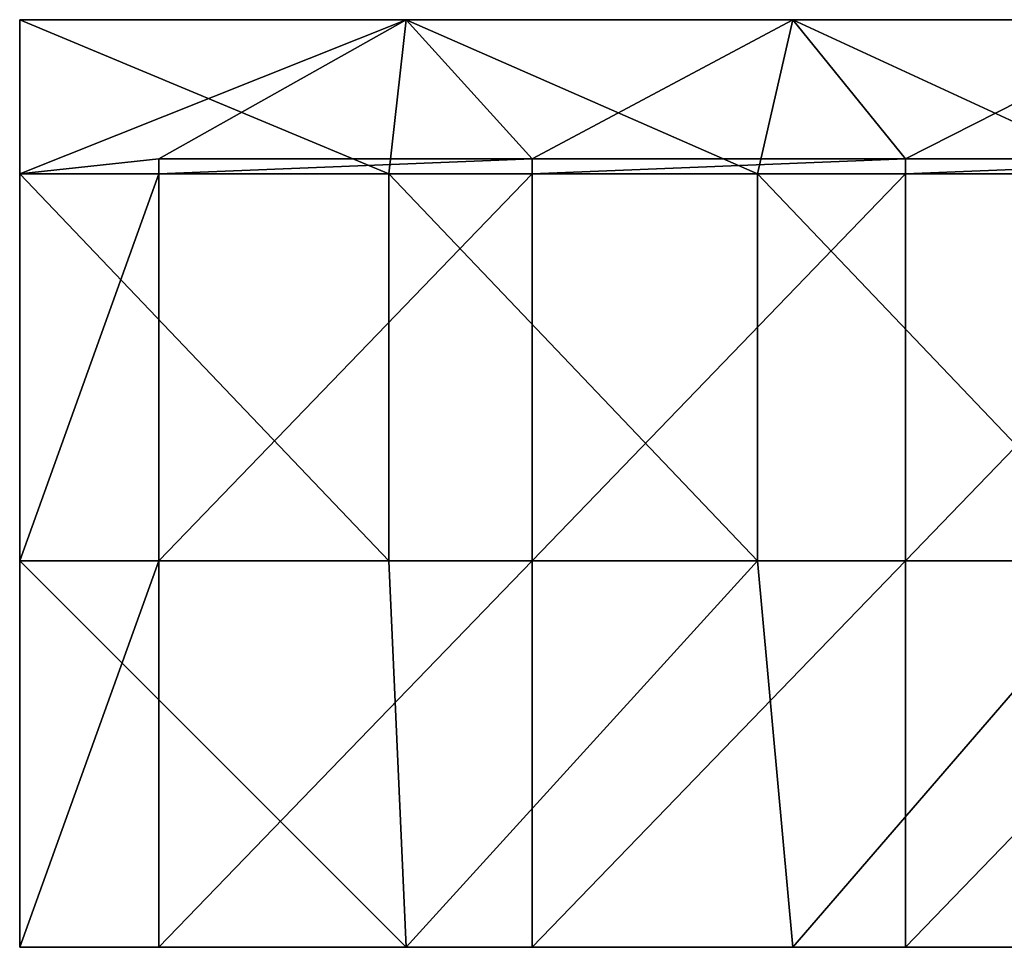
# Model space of a CAD drawing. Units: millimetres. Extents: x -525 to 525, y -120 to 10.
# Drawn here: x -525 to -398, y -120 to 0 of the extents above; entities that cross this region are included whole.
import ezdxf

# ---------------------------------------------------------------- set-up
doc = ezdxf.new("R2010")
doc.units = ezdxf.units.MM
doc.header["$LTSCALE"] = 65.185185
for name, color, linetype in [('1', 7, 'CONTINUOUS'), ('10', 7, 'CONTINUOUS'), ('2', 7, 'CONTINUOUS'), ('3', 7, 'CONTINUOUS'), ('4', 7, 'CONTINUOUS'), ('7', 7, 'CONTINUOUS'), ('8', 7, 'CONTINUOUS'), ('9', 7, 'CONTINUOUS')]:
    doc.layers.add(name, color=color, linetype=linetype)

msp = doc.modelspace()

# ---------------------------------------------------------------- linework, layer by layer
at = {"layer": '1', "linetype": 'Continuous'}
for points in [[(-525, -19.95, 505), (-477.27, -19.95, 505), (-525, 0, 505), (-525, -19.95, 505)], [(-525, 0, 505), (-477.27, -19.95, 505), (-475, 0, 505), (-525, 0, 505)], [(-477.27, -19.95, 505), (-429.55, -19.95, 505), (-475, 0, 505), (-477.27, -19.95, 505)], [(-475, 0, 505), (-429.55, -19.95, 505), (-425, 0, 505), (-475, 0, 505)], [(-429.55, -19.95, 505), (-381.82, -19.95, 505), (-425, 0, 505), (-429.55, -19.95, 505)], [(-425, 0, 505), (-381.82, -19.95, 505), (-375, 0, 505), (-425, 0, 505)], [(-477.27, -19.95, 505), (-525, -19.95, 505), (-477.27, -70, 505), (-477.27, -19.95, 505)], [(-525, -19.95, 505), (-525, -70, 505), (-477.27, -70, 505), (-525, -19.95, 505)], [(-429.55, -19.95, 505), (-477.27, -19.95, 505), (-429.55, -70, 505), (-429.55, -19.95, 505)], [(-477.27, -19.95, 505), (-477.27, -70, 505), (-429.55, -70, 505), (-477.27, -19.95, 505)], [(-381.82, -19.95, 505), (-429.55, -19.95, 505), (-381.82, -70, 505), (-381.82, -19.95, 505)], [(-429.55, -19.95, 505), (-429.55, -70, 505), (-381.82, -70, 505), (-429.55, -19.95, 505)], [(-525, -120, 505), (-475, -120, 505), (-525, -70, 505), (-525, -120, 505)], [(-525, -70, 505), (-475, -120, 505), (-477.27, -70, 505), (-525, -70, 505)], [(-477.27, -70, 505), (-475, -120, 505), (-429.55, -70, 505), (-477.27, -70, 505)], [(-475, -120, 505), (-425, -120, 505), (-429.55, -70, 505), (-475, -120, 505)], [(-429.55, -70, 505), (-425, -120, 505), (-381.82, -70, 505), (-429.55, -70, 505)], [(-425, -120, 505), (-375, -120, 505), (-381.82, -70, 505), (-425, -120, 505)]]:
    msp.add_3dface(points, dxfattribs=at)
at = {"layer": '10', "linetype": 'Continuous'}
for points in [[(-525, 0, 505), (-475, 0, 505), (-525, 0, 500.45), (-525, 0, 505)], [(-525, 0, 500.45), (-475, 0, 505), (-477.27, 0, 500.45), (-525, 0, 500.45)], [(-525, 0), (-525, 0, 45.91), (-477.27, 0, 50), (-525, 0)], [(-475, 0), (-525, 0), (-477.27, 0, 50), (-475, 0)], [(-525, 0, 45.91), (-525, 0, 50), (-477.27, 0, 50), (-525, 0, 45.91)], [(-525, 0, 50), (-525, 0, 91.82), (-477.27, 0, 100.05), (-525, 0, 50)], [(-477.27, 0, 50), (-525, 0, 50), (-477.27, 0, 100.05), (-477.27, 0, 50)], [(-525, 0, 91.82), (-525, 0, 100.05), (-477.27, 0, 100.05), (-525, 0, 91.82)], [(-525, 0, 100.05), (-525, 0, 137.73), (-477.27, 0, 150.1), (-525, 0, 100.05)], [(-477.27, 0, 100.05), (-525, 0, 100.05), (-477.27, 0, 150.1), (-477.27, 0, 100.05)], [(-525, 0, 137.73), (-525, 0, 150.1), (-477.27, 0, 150.1), (-525, 0, 137.73)], [(-525, 0, 150.1), (-525, 0, 183.64), (-477.27, 0, 200.15), (-525, 0, 150.1)], [(-477.27, 0, 150.1), (-525, 0, 150.1), (-477.27, 0, 200.15), (-477.27, 0, 150.1)], [(-525, 0, 183.64), (-525, 0, 200.15), (-477.27, 0, 200.15), (-525, 0, 183.64)], [(-525, 0, 200.15), (-525, 0, 229.55), (-477.27, 0, 250.2), (-525, 0, 200.15)], [(-477.27, 0, 200.15), (-525, 0, 200.15), (-477.27, 0, 250.2), (-477.27, 0, 200.15)], [(-525, 0, 229.55), (-525, 0, 250.2), (-477.27, 0, 250.2), (-525, 0, 229.55)], [(-525, 0, 250.2), (-525, 0, 275.45), (-477.27, 0, 300.25), (-525, 0, 250.2)], [(-477.27, 0, 250.2), (-525, 0, 250.2), (-477.27, 0, 300.25), (-477.27, 0, 250.2)], [(-525, 0, 275.45), (-525, 0, 300.25), (-477.27, 0, 300.25), (-525, 0, 275.45)], [(-525, 0, 300.25), (-525, 0, 321.36), (-477.27, 0, 350.3), (-525, 0, 300.25)], [(-477.27, 0, 300.25), (-525, 0, 300.25), (-477.27, 0, 350.3), (-477.27, 0, 300.25)], [(-525, 0, 321.36), (-525, 0, 350.3), (-477.27, 0, 350.3), (-525, 0, 321.36)], [(-525, 0, 350.3), (-525, 0, 367.27), (-477.27, 0, 400.35), (-525, 0, 350.3)], [(-477.27, 0, 350.3), (-525, 0, 350.3), (-477.27, 0, 400.35), (-477.27, 0, 350.3)], [(-525, 0, 367.27), (-525, 0, 400.35), (-477.27, 0, 400.35), (-525, 0, 367.27)], [(-525, 0, 400.35), (-525, 0, 413.18), (-477.27, 0, 450.4), (-525, 0, 400.35)], [(-477.27, 0, 400.35), (-525, 0, 400.35), (-477.27, 0, 450.4), (-477.27, 0, 400.35)], [(-525, 0, 413.18), (-525, 0, 450.4), (-477.27, 0, 450.4), (-525, 0, 413.18)], [(-525, 0, 450.4), (-525, 0, 459.09), (-477.27, 0, 500.45), (-525, 0, 450.4)], [(-525, 0, 450.4), (-477.27, 0, 500.45), (-477.27, 0, 450.4), (-525, 0, 450.4)], [(-525, 0, 459.09), (-525, 0, 500.45), (-477.27, 0, 500.45), (-525, 0, 459.09)], [(-477.27, 0, 500.45), (-475, 0, 505), (-429.55, 0, 500.45), (-477.27, 0, 500.45)], [(-429.55, 0, 50), (-475, 0), (-477.27, 0, 50), (-429.55, 0, 50)], [(-477.27, 0, 500.45), (-429.55, 0, 500.45), (-477.27, 0, 450.4), (-477.27, 0, 500.45)], [(-429.55, 0, 500.45), (-429.55, 0, 450.4), (-477.27, 0, 450.4), (-429.55, 0, 500.45)], [(-429.55, 0, 50), (-477.27, 0, 50), (-429.55, 0, 100.05), (-429.55, 0, 50)], [(-429.55, 0, 100.05), (-477.27, 0, 50), (-477.27, 0, 100.05), (-429.55, 0, 100.05)], [(-429.55, 0, 100.05), (-477.27, 0, 100.05), (-429.55, 0, 150.1), (-429.55, 0, 100.05)], [(-429.55, 0, 150.1), (-477.27, 0, 100.05), (-477.27, 0, 150.1), (-429.55, 0, 150.1)], [(-429.55, 0, 150.1), (-477.27, 0, 150.1), (-429.55, 0, 200.15), (-429.55, 0, 150.1)], [(-429.55, 0, 200.15), (-477.27, 0, 150.1), (-477.27, 0, 200.15), (-429.55, 0, 200.15)], [(-429.55, 0, 200.15), (-477.27, 0, 200.15), (-429.55, 0, 250.2), (-429.55, 0, 200.15)], [(-429.55, 0, 250.2), (-477.27, 0, 200.15), (-477.27, 0, 250.2), (-429.55, 0, 250.2)], [(-429.55, 0, 250.2), (-477.27, 0, 250.2), (-429.55, 0, 300.25), (-429.55, 0, 250.2)], [(-429.55, 0, 300.25), (-477.27, 0, 250.2), (-477.27, 0, 300.25), (-429.55, 0, 300.25)], [(-429.55, 0, 300.25), (-477.27, 0, 300.25), (-429.55, 0, 350.3), (-429.55, 0, 300.25)], [(-429.55, 0, 350.3), (-477.27, 0, 300.25), (-477.27, 0, 350.3), (-429.55, 0, 350.3)], [(-429.55, 0, 350.3), (-477.27, 0, 350.3), (-429.55, 0, 400.35), (-429.55, 0, 350.3)], [(-429.55, 0, 400.35), (-477.27, 0, 350.3), (-477.27, 0, 400.35), (-429.55, 0, 400.35)], [(-429.55, 0, 400.35), (-477.27, 0, 400.35), (-429.55, 0, 450.4), (-429.55, 0, 400.35)], [(-429.55, 0, 450.4), (-477.27, 0, 400.35), (-477.27, 0, 450.4), (-429.55, 0, 450.4)], [(-475, 0, 505), (-425, 0, 505), (-429.55, 0, 500.45), (-475, 0, 505)], [(-425, 0), (-475, 0), (-429.55, 0, 50), (-425, 0)], [(-429.55, 0, 500.45), (-425, 0, 505), (-381.82, 0, 500.45), (-429.55, 0, 500.45)], [(-381.82, 0, 50), (-425, 0), (-429.55, 0, 50), (-381.82, 0, 50)], [(-429.55, 0, 500.45), (-381.82, 0, 500.45), (-429.55, 0, 450.4), (-429.55, 0, 500.45)], [(-381.82, 0, 500.45), (-381.82, 0, 450.4), (-429.55, 0, 450.4), (-381.82, 0, 500.45)], [(-381.82, 0, 50), (-429.55, 0, 50), (-381.82, 0, 100.05), (-381.82, 0, 50)], [(-381.82, 0, 100.05), (-429.55, 0, 50), (-429.55, 0, 100.05), (-381.82, 0, 100.05)], [(-381.82, 0, 100.05), (-429.55, 0, 100.05), (-381.82, 0, 150.1), (-381.82, 0, 100.05)], [(-381.82, 0, 150.1), (-429.55, 0, 100.05), (-429.55, 0, 150.1), (-381.82, 0, 150.1)], [(-381.82, 0, 150.1), (-429.55, 0, 150.1), (-381.82, 0, 200.15), (-381.82, 0, 150.1)], [(-381.82, 0, 200.15), (-429.55, 0, 150.1), (-429.55, 0, 200.15), (-381.82, 0, 200.15)], [(-381.82, 0, 200.15), (-429.55, 0, 200.15), (-381.82, 0, 250.2), (-381.82, 0, 200.15)], [(-381.82, 0, 250.2), (-429.55, 0, 200.15), (-429.55, 0, 250.2), (-381.82, 0, 250.2)], [(-381.82, 0, 250.2), (-429.55, 0, 250.2), (-381.82, 0, 300.25), (-381.82, 0, 250.2)], [(-381.82, 0, 300.25), (-429.55, 0, 250.2), (-429.55, 0, 300.25), (-381.82, 0, 300.25)], [(-381.82, 0, 300.25), (-429.55, 0, 300.25), (-381.82, 0, 350.3), (-381.82, 0, 300.25)], [(-381.82, 0, 350.3), (-429.55, 0, 300.25), (-429.55, 0, 350.3), (-381.82, 0, 350.3)], [(-381.82, 0, 350.3), (-429.55, 0, 350.3), (-381.82, 0, 400.35), (-381.82, 0, 350.3)], [(-381.82, 0, 400.35), (-429.55, 0, 350.3), (-429.55, 0, 400.35), (-381.82, 0, 400.35)], [(-381.82, 0, 400.35), (-429.55, 0, 400.35), (-381.82, 0, 450.4), (-381.82, 0, 400.35)], [(-381.82, 0, 450.4), (-429.55, 0, 400.35), (-429.55, 0, 450.4), (-381.82, 0, 450.4)], [(-425, 0, 505), (-375, 0, 505), (-381.82, 0, 500.45), (-425, 0, 505)], [(-375, 0), (-425, 0), (-381.82, 0, 50), (-375, 0)]]:
    msp.add_3dface(points, dxfattribs=at)
at = {"layer": '2', "linetype": 'Continuous'}
for points in [[(-507, -19.95, 487), (-507, -18, 487), (-458.71, -18, 487), (-507, -19.95, 487)], [(-458.71, -19.95, 487), (-507, -19.95, 487), (-458.71, -18, 487), (-458.71, -19.95, 487)], [(-410.43, -19.95, 487), (-458.71, -19.95, 487), (-410.43, -18, 487), (-410.43, -19.95, 487)], [(-410.43, -18, 487), (-458.71, -19.95, 487), (-458.71, -18, 487), (-410.43, -18, 487)], [(-362.14, -19.95, 487), (-410.43, -19.95, 487), (-362.14, -18, 487), (-362.14, -19.95, 487)], [(-362.14, -18, 487), (-410.43, -19.95, 487), (-410.43, -18, 487), (-362.14, -18, 487)], [(-507, -19.95, 487), (-458.71, -19.95, 487), (-507, -70, 487), (-507, -19.95, 487)], [(-458.71, -19.95, 487), (-458.71, -70, 487), (-507, -70, 487), (-458.71, -19.95, 487)], [(-458.71, -19.95, 487), (-410.43, -19.95, 487), (-458.71, -70, 487), (-458.71, -19.95, 487)], [(-410.43, -19.95, 487), (-410.43, -70, 487), (-458.71, -70, 487), (-410.43, -19.95, 487)], [(-410.43, -19.95, 487), (-362.14, -19.95, 487), (-410.43, -70, 487), (-410.43, -19.95, 487)], [(-362.14, -19.95, 487), (-362.14, -70, 487), (-410.43, -70, 487), (-362.14, -19.95, 487)], [(-458.71, -120, 487), (-507, -120, 487), (-458.71, -70, 487), (-458.71, -120, 487)], [(-458.71, -70, 487), (-507, -120, 487), (-507, -70, 487), (-458.71, -70, 487)], [(-410.43, -120, 487), (-458.71, -120, 487), (-410.43, -70, 487), (-410.43, -120, 487)], [(-410.43, -70, 487), (-458.71, -120, 487), (-458.71, -70, 487), (-410.43, -70, 487)], [(-362.14, -120, 487), (-410.43, -120, 487), (-362.14, -70, 487), (-362.14, -120, 487)], [(-362.14, -70, 487), (-410.43, -120, 487), (-410.43, -70, 487), (-362.14, -70, 487)]]:
    msp.add_3dface(points, dxfattribs=at)
at = {"layer": '3', "linetype": 'Continuous'}
for points in [[(-475, -120, 505), (-525, -120, 505), (-507, -120, 487), (-475, -120, 505)], [(-507, -120, 487), (-525, -120, 505), (-507, -120, 455), (-507, -120, 487)], [(-507, -120, 455), (-525, -120, 505), (-525, -120, 455), (-507, -120, 455)], [(-507, -120, 455), (-525, -120, 455), (-507, -120, 429.98), (-507, -120, 455)], [(-525, -120, 455), (-507, -120, 404.95), (-507, -120, 429.98), (-525, -120, 455)], [(-507, -120, 404.95), (-525, -120, 455), (-525, -120, 429.98), (-507, -120, 404.95)], [(-525, -120), (-507, -120), (-525, -120, 4.55), (-525, -120)], [(-525, -120, 4.55), (-507, -120), (-507, -120, 4.55), (-525, -120, 4.55)], [(-525, -120, 4.55), (-507, -120, 4.55), (-525, -120, 29.57), (-525, -120, 4.55)], [(-507, -120, 4.55), (-507, -120, 29.57), (-525, -120, 54.6), (-507, -120, 4.55)], [(-525, -120, 29.57), (-507, -120, 4.55), (-525, -120, 54.6), (-525, -120, 29.57)], [(-525, -120, 54.6), (-507, -120, 29.57), (-507, -120, 54.6), (-525, -120, 54.6)], [(-525, -120, 54.6), (-507, -120, 54.6), (-525, -120, 79.62), (-525, -120, 54.6)], [(-507, -120, 54.6), (-507, -120, 79.62), (-525, -120, 104.65), (-507, -120, 54.6)], [(-525, -120, 79.62), (-507, -120, 54.6), (-525, -120, 104.65), (-525, -120, 79.62)], [(-525, -120, 104.65), (-507, -120, 79.62), (-507, -120, 104.65), (-525, -120, 104.65)], [(-525, -120, 104.65), (-507, -120, 104.65), (-525, -120, 129.68), (-525, -120, 104.65)], [(-507, -120, 104.65), (-507, -120, 129.68), (-525, -120, 154.7), (-507, -120, 104.65)], [(-525, -120, 129.68), (-507, -120, 104.65), (-525, -120, 154.7), (-525, -120, 129.68)], [(-525, -120, 154.7), (-507, -120, 129.68), (-507, -120, 154.7), (-525, -120, 154.7)], [(-525, -120, 154.7), (-507, -120, 154.7), (-525, -120, 179.72), (-525, -120, 154.7)], [(-507, -120, 154.7), (-507, -120, 179.72), (-525, -120, 204.75), (-507, -120, 154.7)], [(-525, -120, 179.72), (-507, -120, 154.7), (-525, -120, 204.75), (-525, -120, 179.72)], [(-525, -120, 204.75), (-507, -120, 179.72), (-507, -120, 204.75), (-525, -120, 204.75)], [(-525, -120, 204.75), (-507, -120, 204.75), (-525, -120, 229.78), (-525, -120, 204.75)], [(-507, -120, 204.75), (-507, -120, 229.78), (-525, -120, 254.8), (-507, -120, 204.75)], [(-525, -120, 229.78), (-507, -120, 204.75), (-525, -120, 254.8), (-525, -120, 229.78)], [(-525, -120, 254.8), (-507, -120, 229.78), (-507, -120, 254.8), (-525, -120, 254.8)], [(-525, -120, 254.8), (-507, -120, 254.8), (-525, -120, 279.82), (-525, -120, 254.8)], [(-507, -120, 254.8), (-507, -120, 279.82), (-525, -120, 304.85), (-507, -120, 254.8)], [(-525, -120, 279.82), (-507, -120, 254.8), (-525, -120, 304.85), (-525, -120, 279.82)], [(-525, -120, 304.85), (-507, -120, 279.82), (-507, -120, 304.85), (-525, -120, 304.85)], [(-525, -120, 304.85), (-507, -120, 304.85), (-525, -120, 329.88), (-525, -120, 304.85)], [(-507, -120, 304.85), (-507, -120, 329.88), (-525, -120, 354.9), (-507, -120, 304.85)], [(-525, -120, 329.88), (-507, -120, 304.85), (-525, -120, 354.9), (-525, -120, 329.88)], [(-525, -120, 354.9), (-507, -120, 329.88), (-507, -120, 354.9), (-525, -120, 354.9)], [(-525, -120, 354.9), (-507, -120, 354.9), (-525, -120, 379.93), (-525, -120, 354.9)], [(-507, -120, 354.9), (-507, -120, 379.93), (-525, -120, 404.95), (-507, -120, 354.9)], [(-525, -120, 379.93), (-507, -120, 354.9), (-525, -120, 404.95), (-525, -120, 379.93)], [(-525, -120, 404.95), (-507, -120, 379.93), (-507, -120, 404.95), (-525, -120, 404.95)], [(-525, -120, 404.95), (-507, -120, 404.95), (-525, -120, 429.98), (-525, -120, 404.95)], [(-475, -120, 505), (-507, -120, 487), (-458.71, -120, 487), (-475, -120, 505)], [(-425, -120, 505), (-475, -120, 505), (-458.71, -120, 487), (-425, -120, 505)], [(-425, -120, 505), (-458.71, -120, 487), (-410.43, -120, 487), (-425, -120, 505)], [(-375, -120, 505), (-425, -120, 505), (-410.43, -120, 487), (-375, -120, 505)], [(-375, -120, 505), (-410.43, -120, 487), (-362.14, -120, 487), (-375, -120, 505)]]:
    msp.add_3dface(points, dxfattribs=at)
at = {"layer": '4', "linetype": 'Continuous'}
for points in [[(-507, -18), (-525, -19.95), (-475, 0), (-507, -18)], [(-525, -19.95), (-525, 0), (-475, 0), (-525, -19.95)], [(-458.71, -18), (-507, -18), (-475, 0), (-458.71, -18)], [(-425, 0), (-458.71, -18), (-475, 0), (-425, 0)], [(-410.43, -18), (-458.71, -18), (-425, 0), (-410.43, -18)], [(-375, 0), (-410.43, -18), (-425, 0), (-375, 0)], [(-362.14, -18), (-410.43, -18), (-375, 0), (-362.14, -18)], [(-507, -18), (-507, -19.95), (-525, -19.95), (-507, -18)], [(-507, -19.95), (-507, -70), (-525, -70), (-507, -19.95)], [(-525, -19.95), (-507, -19.95), (-525, -70), (-525, -19.95)], [(-507, -120), (-525, -120), (-507, -70), (-507, -120)], [(-507, -70), (-525, -120), (-525, -70), (-507, -70)]]:
    msp.add_3dface(points, dxfattribs=at)
at = {"layer": '7', "linetype": 'Continuous'}
for points in [[(-507, -18, 487), (-507, -19.95, 487), (-507, -19.95, 438.3), (-507, -18, 487)], [(-507, -18, 487), (-507, -19.95, 438.3), (-507, -18, 450.4), (-507, -18, 487)], [(-507, -19.95), (-507, -18), (-507, -18, 48.7), (-507, -19.95)], [(-507, -19.95, 48.7), (-507, -19.95), (-507, -18, 48.7), (-507, -19.95, 48.7)], [(-507, -19.95, 97.4), (-507, -19.95, 48.7), (-507, -18, 97.4), (-507, -19.95, 97.4)], [(-507, -18, 97.4), (-507, -19.95, 48.7), (-507, -18, 50), (-507, -18, 97.4)], [(-507, -18, 50), (-507, -19.95, 48.7), (-507, -18, 48.7), (-507, -18, 50)], [(-507, -19.95, 146.1), (-507, -19.95, 97.4), (-507, -18, 146.1), (-507, -19.95, 146.1)], [(-507, -18, 146.1), (-507, -19.95, 97.4), (-507, -18, 100.05), (-507, -18, 146.1)], [(-507, -18, 100.05), (-507, -19.95, 97.4), (-507, -18, 97.4), (-507, -18, 100.05)], [(-507, -19.95, 194.8), (-507, -19.95, 146.1), (-507, -18, 194.8), (-507, -19.95, 194.8)], [(-507, -18, 194.8), (-507, -19.95, 146.1), (-507, -18, 150.1), (-507, -18, 194.8)], [(-507, -18, 150.1), (-507, -19.95, 146.1), (-507, -18, 146.1), (-507, -18, 150.1)], [(-507, -19.95, 243.5), (-507, -19.95, 194.8), (-507, -18, 243.5), (-507, -19.95, 243.5)], [(-507, -18, 243.5), (-507, -19.95, 194.8), (-507, -18, 200.15), (-507, -18, 243.5)], [(-507, -18, 200.15), (-507, -19.95, 194.8), (-507, -18, 194.8), (-507, -18, 200.15)], [(-507, -19.95, 292.2), (-507, -19.95, 243.5), (-507, -18, 292.2), (-507, -19.95, 292.2)], [(-507, -18, 292.2), (-507, -19.95, 243.5), (-507, -18, 250.2), (-507, -18, 292.2)], [(-507, -18, 250.2), (-507, -19.95, 243.5), (-507, -18, 243.5), (-507, -18, 250.2)], [(-507, -19.95, 340.9), (-507, -19.95, 292.2), (-507, -18, 340.9), (-507, -19.95, 340.9)], [(-507, -18, 340.9), (-507, -19.95, 292.2), (-507, -18, 300.25), (-507, -18, 340.9)], [(-507, -18, 300.25), (-507, -19.95, 292.2), (-507, -18, 292.2), (-507, -18, 300.25)], [(-507, -19.95, 389.6), (-507, -19.95, 340.9), (-507, -18, 389.6), (-507, -19.95, 389.6)], [(-507, -18, 389.6), (-507, -19.95, 340.9), (-507, -18, 350.3), (-507, -18, 389.6)], [(-507, -18, 350.3), (-507, -19.95, 340.9), (-507, -18, 340.9), (-507, -18, 350.3)], [(-507, -19.95, 438.3), (-507, -19.95, 389.6), (-507, -18, 438.3), (-507, -19.95, 438.3)], [(-507, -18, 438.3), (-507, -19.95, 389.6), (-507, -18, 400.35), (-507, -18, 438.3)], [(-507, -18, 400.35), (-507, -19.95, 389.6), (-507, -18, 389.6), (-507, -18, 400.35)], [(-507, -18, 450.4), (-507, -19.95, 438.3), (-507, -18, 438.3), (-507, -18, 450.4)], [(-507, -19.95, 487), (-507, -70, 487), (-507, -70, 438.3), (-507, -19.95, 487)], [(-507, -19.95, 438.3), (-507, -19.95, 487), (-507, -70, 438.3), (-507, -19.95, 438.3)], [(-507, -19.95), (-507, -19.95, 48.7), (-507, -70), (-507, -19.95)], [(-507, -19.95, 48.7), (-507, -19.95, 97.4), (-507, -70, 48.7), (-507, -19.95, 48.7)], [(-507, -19.95, 48.7), (-507, -70, 48.7), (-507, -70), (-507, -19.95, 48.7)], [(-507, -19.95, 97.4), (-507, -19.95, 146.1), (-507, -70, 97.4), (-507, -19.95, 97.4)], [(-507, -19.95, 97.4), (-507, -70, 97.4), (-507, -70, 48.7), (-507, -19.95, 97.4)], [(-507, -19.95, 146.1), (-507, -19.95, 194.8), (-507, -70, 146.1), (-507, -19.95, 146.1)], [(-507, -19.95, 146.1), (-507, -70, 146.1), (-507, -70, 97.4), (-507, -19.95, 146.1)], [(-507, -19.95, 194.8), (-507, -19.95, 243.5), (-507, -70, 194.8), (-507, -19.95, 194.8)], [(-507, -19.95, 194.8), (-507, -70, 194.8), (-507, -70, 146.1), (-507, -19.95, 194.8)], [(-507, -19.95, 243.5), (-507, -19.95, 292.2), (-507, -70, 243.5), (-507, -19.95, 243.5)], [(-507, -19.95, 243.5), (-507, -70, 243.5), (-507, -70, 194.8), (-507, -19.95, 243.5)], [(-507, -19.95, 292.2), (-507, -19.95, 340.9), (-507, -70, 292.2), (-507, -19.95, 292.2)], [(-507, -19.95, 292.2), (-507, -70, 292.2), (-507, -70, 243.5), (-507, -19.95, 292.2)], [(-507, -19.95, 340.9), (-507, -19.95, 389.6), (-507, -70, 340.9), (-507, -19.95, 340.9)], [(-507, -19.95, 340.9), (-507, -70, 340.9), (-507, -70, 292.2), (-507, -19.95, 340.9)], [(-507, -19.95, 389.6), (-507, -19.95, 438.3), (-507, -70, 389.6), (-507, -19.95, 389.6)], [(-507, -19.95, 389.6), (-507, -70, 389.6), (-507, -70, 340.9), (-507, -19.95, 389.6)], [(-507, -19.95, 438.3), (-507, -70, 438.3), (-507, -70, 389.6), (-507, -19.95, 438.3)], [(-507, -70, 487), (-507, -120, 487), (-507, -120, 455), (-507, -70, 487)], [(-507, -70, 487), (-507, -120, 455), (-507, -70, 438.3), (-507, -70, 487)], [(-507, -120, 455), (-507, -120, 429.98), (-507, -70, 438.3), (-507, -120, 455)], [(-507, -120, 4.55), (-507, -120), (-507, -70, 48.7), (-507, -120, 4.55)], [(-507, -70, 48.7), (-507, -120), (-507, -70), (-507, -70, 48.7)], [(-507, -120, 29.57), (-507, -120, 4.55), (-507, -70, 48.7), (-507, -120, 29.57)], [(-507, -120, 54.6), (-507, -120, 29.57), (-507, -70, 48.7), (-507, -120, 54.6)], [(-507, -120, 79.62), (-507, -120, 54.6), (-507, -70, 97.4), (-507, -120, 79.62)], [(-507, -70, 97.4), (-507, -120, 54.6), (-507, -70, 48.7), (-507, -70, 97.4)], [(-507, -120, 104.65), (-507, -120, 79.62), (-507, -70, 97.4), (-507, -120, 104.65)], [(-507, -120, 129.68), (-507, -120, 104.65), (-507, -70, 146.1), (-507, -120, 129.68)], [(-507, -70, 146.1), (-507, -120, 104.65), (-507, -70, 97.4), (-507, -70, 146.1)], [(-507, -120, 154.7), (-507, -120, 129.68), (-507, -70, 146.1), (-507, -120, 154.7)], [(-507, -120, 179.72), (-507, -120, 154.7), (-507, -70, 194.8), (-507, -120, 179.72)], [(-507, -70, 194.8), (-507, -120, 154.7), (-507, -70, 146.1), (-507, -70, 194.8)], [(-507, -120, 204.75), (-507, -120, 179.72), (-507, -70, 194.8), (-507, -120, 204.75)], [(-507, -120, 229.78), (-507, -120, 204.75), (-507, -70, 243.5), (-507, -120, 229.78)], [(-507, -70, 243.5), (-507, -120, 204.75), (-507, -70, 194.8), (-507, -70, 243.5)], [(-507, -120, 254.8), (-507, -120, 229.78), (-507, -70, 243.5), (-507, -120, 254.8)], [(-507, -120, 279.82), (-507, -120, 254.8), (-507, -70, 292.2), (-507, -120, 279.82)], [(-507, -70, 292.2), (-507, -120, 254.8), (-507, -70, 243.5), (-507, -70, 292.2)], [(-507, -120, 304.85), (-507, -120, 279.82), (-507, -70, 292.2), (-507, -120, 304.85)], [(-507, -120, 329.88), (-507, -120, 304.85), (-507, -70, 340.9), (-507, -120, 329.88)], [(-507, -70, 340.9), (-507, -120, 304.85), (-507, -70, 292.2), (-507, -70, 340.9)], [(-507, -120, 354.9), (-507, -120, 329.88), (-507, -70, 340.9), (-507, -120, 354.9)], [(-507, -120, 379.93), (-507, -120, 354.9), (-507, -70, 389.6), (-507, -120, 379.93)], [(-507, -70, 389.6), (-507, -120, 354.9), (-507, -70, 340.9), (-507, -70, 389.6)], [(-507, -120, 404.95), (-507, -120, 379.93), (-507, -70, 389.6), (-507, -120, 404.95)], [(-507, -120, 429.98), (-507, -120, 404.95), (-507, -70, 438.3), (-507, -120, 429.98)], [(-507, -70, 438.3), (-507, -120, 404.95), (-507, -70, 389.6), (-507, -70, 438.3)]]:
    msp.add_3dface(points, dxfattribs=at)
at = {"layer": '8', "linetype": 'Continuous'}
for points in [[(-525, -19.95, 505), (-525, 0, 505), (-525, 0, 500.45), (-525, -19.95, 505)], [(-525, 0, 459.09), (-525, -19.95, 505), (-525, 0, 500.45), (-525, 0, 459.09)], [(-525, -19.95, 505), (-525, 0, 459.09), (-525, -19.95, 459.09), (-525, -19.95, 505)], [(-525, 0, 45.91), (-525, 0), (-525, -19.95, 45.91), (-525, 0, 45.91)], [(-525, -19.95, 45.91), (-525, 0), (-525, -19.95), (-525, -19.95, 45.91)], [(-525, 0, 50), (-525, 0, 45.91), (-525, -19.95, 91.82), (-525, 0, 50)], [(-525, -19.95, 91.82), (-525, 0, 45.91), (-525, -19.95, 45.91), (-525, -19.95, 91.82)], [(-525, 0, 91.82), (-525, 0, 50), (-525, -19.95, 91.82), (-525, 0, 91.82)], [(-525, 0, 100.05), (-525, 0, 91.82), (-525, -19.95, 137.73), (-525, 0, 100.05)], [(-525, -19.95, 137.73), (-525, 0, 91.82), (-525, -19.95, 91.82), (-525, -19.95, 137.73)], [(-525, 0, 137.73), (-525, 0, 100.05), (-525, -19.95, 137.73), (-525, 0, 137.73)], [(-525, 0, 150.1), (-525, 0, 137.73), (-525, -19.95, 183.64), (-525, 0, 150.1)], [(-525, -19.95, 183.64), (-525, 0, 137.73), (-525, -19.95, 137.73), (-525, -19.95, 183.64)], [(-525, 0, 183.64), (-525, 0, 150.1), (-525, -19.95, 183.64), (-525, 0, 183.64)], [(-525, 0, 200.15), (-525, 0, 183.64), (-525, -19.95, 229.55), (-525, 0, 200.15)], [(-525, -19.95, 229.55), (-525, 0, 183.64), (-525, -19.95, 183.64), (-525, -19.95, 229.55)], [(-525, 0, 229.55), (-525, 0, 200.15), (-525, -19.95, 229.55), (-525, 0, 229.55)], [(-525, 0, 250.2), (-525, 0, 229.55), (-525, -19.95, 275.45), (-525, 0, 250.2)], [(-525, -19.95, 275.45), (-525, 0, 229.55), (-525, -19.95, 229.55), (-525, -19.95, 275.45)], [(-525, 0, 275.45), (-525, 0, 250.2), (-525, -19.95, 275.45), (-525, 0, 275.45)], [(-525, 0, 300.25), (-525, 0, 275.45), (-525, -19.95, 321.36), (-525, 0, 300.25)], [(-525, -19.95, 321.36), (-525, 0, 275.45), (-525, -19.95, 275.45), (-525, -19.95, 321.36)], [(-525, 0, 321.36), (-525, 0, 300.25), (-525, -19.95, 321.36), (-525, 0, 321.36)], [(-525, 0, 350.3), (-525, 0, 321.36), (-525, -19.95, 367.27), (-525, 0, 350.3)], [(-525, -19.95, 367.27), (-525, 0, 321.36), (-525, -19.95, 321.36), (-525, -19.95, 367.27)], [(-525, 0, 367.27), (-525, 0, 350.3), (-525, -19.95, 367.27), (-525, 0, 367.27)], [(-525, 0, 400.35), (-525, 0, 367.27), (-525, -19.95, 413.18), (-525, 0, 400.35)], [(-525, -19.95, 413.18), (-525, 0, 367.27), (-525, -19.95, 367.27), (-525, -19.95, 413.18)], [(-525, 0, 413.18), (-525, 0, 400.35), (-525, -19.95, 413.18), (-525, 0, 413.18)], [(-525, 0, 450.4), (-525, 0, 413.18), (-525, -19.95, 459.09), (-525, 0, 450.4)], [(-525, -19.95, 459.09), (-525, 0, 413.18), (-525, -19.95, 413.18), (-525, -19.95, 459.09)], [(-525, 0, 459.09), (-525, 0, 450.4), (-525, -19.95, 459.09), (-525, 0, 459.09)], [(-525, -70, 505), (-525, -19.95, 505), (-525, -19.95, 459.09), (-525, -70, 505)], [(-525, -70, 505), (-525, -19.95, 459.09), (-525, -70, 459.09), (-525, -70, 505)], [(-525, -19.95, 459.09), (-525, -19.95, 413.18), (-525, -70, 459.09), (-525, -19.95, 459.09)], [(-525, -19.95, 413.18), (-525, -19.95, 367.27), (-525, -70, 413.18), (-525, -19.95, 413.18)], [(-525, -19.95, 413.18), (-525, -70, 413.18), (-525, -70, 459.09), (-525, -19.95, 413.18)], [(-525, -19.95, 367.27), (-525, -19.95, 321.36), (-525, -70, 367.27), (-525, -19.95, 367.27)], [(-525, -19.95, 367.27), (-525, -70, 367.27), (-525, -70, 413.18), (-525, -19.95, 367.27)], [(-525, -19.95, 321.36), (-525, -19.95, 275.45), (-525, -70, 321.36), (-525, -19.95, 321.36)], [(-525, -19.95, 321.36), (-525, -70, 321.36), (-525, -70, 367.27), (-525, -19.95, 321.36)], [(-525, -19.95, 275.45), (-525, -19.95, 229.55), (-525, -70, 275.45), (-525, -19.95, 275.45)], [(-525, -19.95, 275.45), (-525, -70, 275.45), (-525, -70, 321.36), (-525, -19.95, 275.45)], [(-525, -19.95, 229.55), (-525, -19.95, 183.64), (-525, -70, 229.55), (-525, -19.95, 229.55)], [(-525, -19.95, 229.55), (-525, -70, 229.55), (-525, -70, 275.45), (-525, -19.95, 229.55)], [(-525, -19.95, 183.64), (-525, -19.95, 137.73), (-525, -70, 183.64), (-525, -19.95, 183.64)], [(-525, -19.95, 183.64), (-525, -70, 183.64), (-525, -70, 229.55), (-525, -19.95, 183.64)], [(-525, -19.95, 137.73), (-525, -19.95, 91.82), (-525, -70, 137.73), (-525, -19.95, 137.73)], [(-525, -19.95, 137.73), (-525, -70, 137.73), (-525, -70, 183.64), (-525, -19.95, 137.73)], [(-525, -19.95, 91.82), (-525, -19.95, 45.91), (-525, -70, 91.82), (-525, -19.95, 91.82)], [(-525, -19.95, 91.82), (-525, -70, 91.82), (-525, -70, 137.73), (-525, -19.95, 91.82)], [(-525, -19.95, 45.91), (-525, -19.95), (-525, -70, 45.91), (-525, -19.95, 45.91)], [(-525, -19.95, 45.91), (-525, -70, 45.91), (-525, -70, 91.82), (-525, -19.95, 45.91)], [(-525, -19.95), (-525, -70), (-525, -70, 45.91), (-525, -19.95)], [(-525, -120, 505), (-525, -70, 505), (-525, -70, 459.09), (-525, -120, 505)], [(-525, -120, 455), (-525, -120, 505), (-525, -70, 459.09), (-525, -120, 455)], [(-525, -120, 429.98), (-525, -120, 455), (-525, -70, 413.18), (-525, -120, 429.98)], [(-525, -70, 413.18), (-525, -120, 455), (-525, -70, 459.09), (-525, -70, 413.18)], [(-525, -120), (-525, -120, 4.55), (-525, -70), (-525, -120)], [(-525, -120, 4.55), (-525, -120, 29.57), (-525, -70), (-525, -120, 4.55)], [(-525, -120, 29.57), (-525, -120, 54.6), (-525, -70, 45.91), (-525, -120, 29.57)], [(-525, -70), (-525, -120, 29.57), (-525, -70, 45.91), (-525, -70)], [(-525, -120, 54.6), (-525, -120, 79.62), (-525, -70, 45.91), (-525, -120, 54.6)], [(-525, -120, 79.62), (-525, -120, 104.65), (-525, -70, 91.82), (-525, -120, 79.62)], [(-525, -70, 45.91), (-525, -120, 79.62), (-525, -70, 91.82), (-525, -70, 45.91)], [(-525, -120, 104.65), (-525, -120, 129.68), (-525, -70, 91.82), (-525, -120, 104.65)], [(-525, -120, 129.68), (-525, -120, 154.7), (-525, -70, 137.73), (-525, -120, 129.68)], [(-525, -70, 91.82), (-525, -120, 129.68), (-525, -70, 137.73), (-525, -70, 91.82)], [(-525, -120, 154.7), (-525, -120, 179.72), (-525, -70, 137.73), (-525, -120, 154.7)], [(-525, -120, 179.72), (-525, -120, 204.75), (-525, -70, 183.64), (-525, -120, 179.72)], [(-525, -70, 137.73), (-525, -120, 179.72), (-525, -70, 183.64), (-525, -70, 137.73)], [(-525, -120, 204.75), (-525, -120, 229.78), (-525, -70, 229.55), (-525, -120, 204.75)], [(-525, -70, 183.64), (-525, -120, 204.75), (-525, -70, 229.55), (-525, -70, 183.64)], [(-525, -120, 229.78), (-525, -120, 254.8), (-525, -70, 229.55), (-525, -120, 229.78)], [(-525, -120, 254.8), (-525, -120, 279.82), (-525, -70, 275.45), (-525, -120, 254.8)], [(-525, -70, 229.55), (-525, -120, 254.8), (-525, -70, 275.45), (-525, -70, 229.55)], [(-525, -120, 279.82), (-525, -120, 304.85), (-525, -70, 275.45), (-525, -120, 279.82)], [(-525, -120, 304.85), (-525, -120, 329.88), (-525, -70, 321.36), (-525, -120, 304.85)], [(-525, -70, 275.45), (-525, -120, 304.85), (-525, -70, 321.36), (-525, -70, 275.45)], [(-525, -120, 329.88), (-525, -120, 354.9), (-525, -70, 321.36), (-525, -120, 329.88)], [(-525, -120, 354.9), (-525, -120, 379.93), (-525, -70, 367.27), (-525, -120, 354.9)], [(-525, -70, 321.36), (-525, -120, 354.9), (-525, -70, 367.27), (-525, -70, 321.36)], [(-525, -120, 379.93), (-525, -120, 404.95), (-525, -70, 367.27), (-525, -120, 379.93)], [(-525, -120, 404.95), (-525, -120, 429.98), (-525, -70, 413.18), (-525, -120, 404.95)], [(-525, -70, 367.27), (-525, -120, 404.95), (-525, -70, 413.18), (-525, -70, 367.27)]]:
    msp.add_3dface(points, dxfattribs=at)
at = {"layer": '9', "linetype": 'Continuous'}
for points in [[(-458.71, -18, 487), (-507, -18, 487), (-458.71, -18, 450.4), (-458.71, -18, 487)], [(-507, -18, 487), (-507, -18, 450.4), (-458.71, -18, 450.4), (-507, -18, 487)], [(-507, -18, 48.7), (-507, -18), (-458.71, -18), (-507, -18, 48.7)], [(-507, -18, 450.4), (-507, -18, 438.3), (-458.71, -18, 400.35), (-507, -18, 450.4)], [(-458.71, -18, 450.4), (-507, -18, 450.4), (-458.71, -18, 400.35), (-458.71, -18, 450.4)], [(-507, -18, 438.3), (-507, -18, 400.35), (-458.71, -18, 400.35), (-507, -18, 438.3)], [(-507, -18, 400.35), (-507, -18, 389.6), (-458.71, -18, 350.3), (-507, -18, 400.35)], [(-507, -18, 400.35), (-458.71, -18, 350.3), (-458.71, -18, 400.35), (-507, -18, 400.35)], [(-507, -18, 389.6), (-507, -18, 350.3), (-458.71, -18, 350.3), (-507, -18, 389.6)], [(-507, -18, 350.3), (-507, -18, 340.9), (-458.71, -18, 300.25), (-507, -18, 350.3)], [(-507, -18, 350.3), (-458.71, -18, 300.25), (-458.71, -18, 350.3), (-507, -18, 350.3)], [(-507, -18, 340.9), (-507, -18, 300.25), (-458.71, -18, 300.25), (-507, -18, 340.9)], [(-507, -18, 300.25), (-507, -18, 292.2), (-458.71, -18, 250.2), (-507, -18, 300.25)], [(-507, -18, 300.25), (-458.71, -18, 250.2), (-458.71, -18, 300.25), (-507, -18, 300.25)], [(-507, -18, 292.2), (-507, -18, 250.2), (-458.71, -18, 250.2), (-507, -18, 292.2)], [(-507, -18, 250.2), (-507, -18, 243.5), (-458.71, -18, 200.15), (-507, -18, 250.2)], [(-507, -18, 250.2), (-458.71, -18, 200.15), (-458.71, -18, 250.2), (-507, -18, 250.2)], [(-507, -18, 243.5), (-507, -18, 200.15), (-458.71, -18, 200.15), (-507, -18, 243.5)], [(-507, -18, 200.15), (-507, -18, 194.8), (-458.71, -18, 150.1), (-507, -18, 200.15)], [(-507, -18, 200.15), (-458.71, -18, 150.1), (-458.71, -18, 200.15), (-507, -18, 200.15)], [(-507, -18, 194.8), (-507, -18, 150.1), (-458.71, -18, 150.1), (-507, -18, 194.8)], [(-507, -18, 150.1), (-507, -18, 146.1), (-458.71, -18, 100.05), (-507, -18, 150.1)], [(-507, -18, 150.1), (-458.71, -18, 100.05), (-458.71, -18, 150.1), (-507, -18, 150.1)], [(-507, -18, 146.1), (-507, -18, 100.05), (-458.71, -18, 100.05), (-507, -18, 146.1)], [(-507, -18, 100.05), (-507, -18, 97.4), (-458.71, -18, 50), (-507, -18, 100.05)], [(-507, -18, 100.05), (-458.71, -18, 50), (-458.71, -18, 100.05), (-507, -18, 100.05)], [(-507, -18, 97.4), (-507, -18, 50), (-458.71, -18, 50), (-507, -18, 97.4)], [(-507, -18, 50), (-507, -18, 48.7), (-458.71, -18), (-507, -18, 50)], [(-507, -18, 50), (-458.71, -18), (-458.71, -18, 50), (-507, -18, 50)], [(-410.43, -18, 487), (-458.71, -18, 487), (-410.43, -18, 450.4), (-410.43, -18, 487)], [(-410.43, -18, 450.4), (-458.71, -18, 487), (-458.71, -18, 450.4), (-410.43, -18, 450.4)], [(-458.71, -18), (-410.43, -18), (-458.71, -18, 50), (-458.71, -18)], [(-458.71, -18, 50), (-410.43, -18), (-410.43, -18, 50), (-458.71, -18, 50)], [(-410.43, -18, 450.4), (-458.71, -18, 450.4), (-410.43, -18, 400.35), (-410.43, -18, 450.4)], [(-458.71, -18, 450.4), (-458.71, -18, 400.35), (-410.43, -18, 400.35), (-458.71, -18, 450.4)], [(-458.71, -18, 50), (-410.43, -18, 50), (-458.71, -18, 100.05), (-458.71, -18, 50)], [(-458.71, -18, 100.05), (-410.43, -18, 50), (-410.43, -18, 100.05), (-458.71, -18, 100.05)], [(-458.71, -18, 100.05), (-410.43, -18, 100.05), (-458.71, -18, 150.1), (-458.71, -18, 100.05)], [(-458.71, -18, 150.1), (-410.43, -18, 100.05), (-410.43, -18, 150.1), (-458.71, -18, 150.1)], [(-458.71, -18, 150.1), (-410.43, -18, 150.1), (-458.71, -18, 200.15), (-458.71, -18, 150.1)], [(-458.71, -18, 200.15), (-410.43, -18, 150.1), (-410.43, -18, 200.15), (-458.71, -18, 200.15)], [(-458.71, -18, 200.15), (-410.43, -18, 200.15), (-458.71, -18, 250.2), (-458.71, -18, 200.15)], [(-458.71, -18, 250.2), (-410.43, -18, 200.15), (-410.43, -18, 250.2), (-458.71, -18, 250.2)], [(-458.71, -18, 250.2), (-410.43, -18, 250.2), (-458.71, -18, 300.25), (-458.71, -18, 250.2)], [(-458.71, -18, 300.25), (-410.43, -18, 250.2), (-410.43, -18, 300.25), (-458.71, -18, 300.25)], [(-458.71, -18, 300.25), (-410.43, -18, 300.25), (-458.71, -18, 350.3), (-458.71, -18, 300.25)], [(-458.71, -18, 350.3), (-410.43, -18, 300.25), (-410.43, -18, 350.3), (-458.71, -18, 350.3)], [(-458.71, -18, 350.3), (-410.43, -18, 350.3), (-458.71, -18, 400.35), (-458.71, -18, 350.3)], [(-458.71, -18, 400.35), (-410.43, -18, 350.3), (-410.43, -18, 400.35), (-458.71, -18, 400.35)], [(-362.14, -18, 487), (-410.43, -18, 487), (-362.14, -18, 450.4), (-362.14, -18, 487)], [(-362.14, -18, 450.4), (-410.43, -18, 487), (-410.43, -18, 450.4), (-362.14, -18, 450.4)], [(-410.43, -18), (-362.14, -18), (-410.43, -18, 50), (-410.43, -18)], [(-410.43, -18, 50), (-362.14, -18), (-362.14, -18, 50), (-410.43, -18, 50)], [(-362.14, -18, 450.4), (-410.43, -18, 450.4), (-362.14, -18, 400.35), (-362.14, -18, 450.4)], [(-410.43, -18, 450.4), (-410.43, -18, 400.35), (-362.14, -18, 400.35), (-410.43, -18, 450.4)], [(-410.43, -18, 50), (-362.14, -18, 50), (-410.43, -18, 100.05), (-410.43, -18, 50)], [(-410.43, -18, 100.05), (-362.14, -18, 50), (-362.14, -18, 100.05), (-410.43, -18, 100.05)], [(-410.43, -18, 100.05), (-362.14, -18, 100.05), (-410.43, -18, 150.1), (-410.43, -18, 100.05)], [(-410.43, -18, 150.1), (-362.14, -18, 100.05), (-362.14, -18, 150.1), (-410.43, -18, 150.1)], [(-410.43, -18, 150.1), (-362.14, -18, 150.1), (-410.43, -18, 200.15), (-410.43, -18, 150.1)], [(-410.43, -18, 200.15), (-362.14, -18, 150.1), (-362.14, -18, 200.15), (-410.43, -18, 200.15)], [(-410.43, -18, 200.15), (-362.14, -18, 200.15), (-410.43, -18, 250.2), (-410.43, -18, 200.15)], [(-410.43, -18, 250.2), (-362.14, -18, 200.15), (-362.14, -18, 250.2), (-410.43, -18, 250.2)], [(-410.43, -18, 250.2), (-362.14, -18, 250.2), (-410.43, -18, 300.25), (-410.43, -18, 250.2)], [(-410.43, -18, 300.25), (-362.14, -18, 250.2), (-362.14, -18, 300.25), (-410.43, -18, 300.25)], [(-410.43, -18, 300.25), (-362.14, -18, 300.25), (-410.43, -18, 350.3), (-410.43, -18, 300.25)], [(-410.43, -18, 350.3), (-362.14, -18, 300.25), (-362.14, -18, 350.3), (-410.43, -18, 350.3)], [(-410.43, -18, 350.3), (-362.14, -18, 350.3), (-410.43, -18, 400.35), (-410.43, -18, 350.3)], [(-410.43, -18, 400.35), (-362.14, -18, 350.3), (-362.14, -18, 400.35), (-410.43, -18, 400.35)]]:
    msp.add_3dface(points, dxfattribs=at)

doc.saveas('drawing.dxf')
